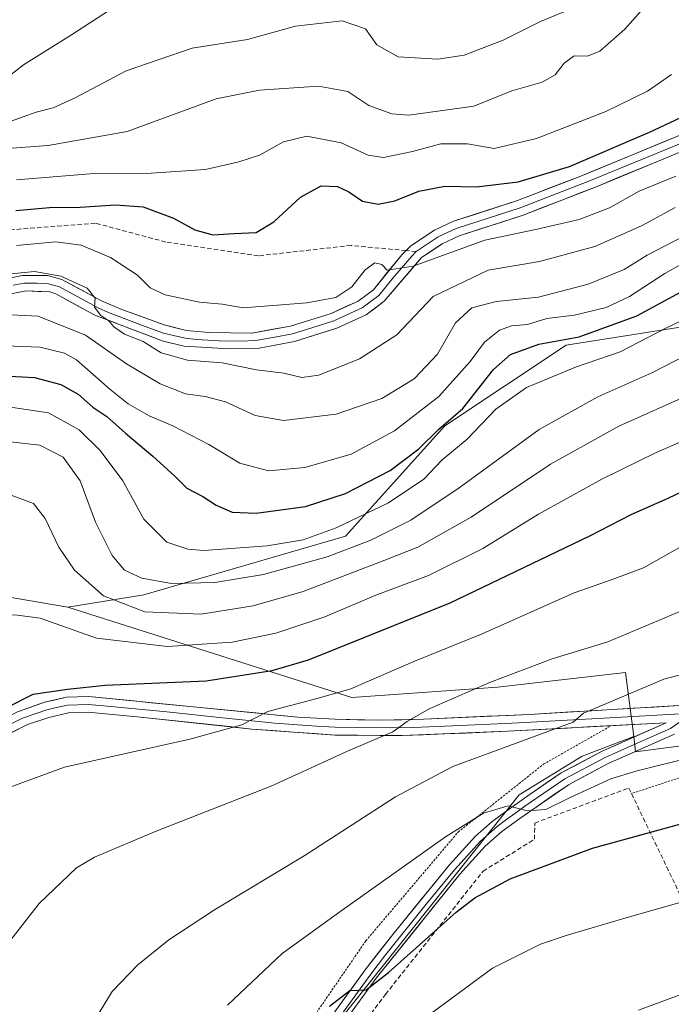
# Model space of a CAD drawing. Units: metres. Extents: x 613579 to 617010, y 4771018 to 4773389.
# Drawn here: x 614863 to 615008, y 4772331 to 4772549 of the extents above; entities that cross this region are included whole.
import ezdxf

# ---------------------------------------------------------------- set-up
doc = ezdxf.new("R2010")
doc.units = ezdxf.units.M
doc.header["$MEASUREMENT"] = 0
doc.linetypes.add('TRAZOS', pattern=[0.75, 0.5, -0.25])
doc.linetypes.add('TRAZOSX2', pattern=[1.5, 1, -0.5])
for name, color, linetype, lineweight in [('Alambrada', 19, 'TRAZOS', 0), ('Arbolado forestal CxS', 92, 'Continuous', 0), ('Curva de nivel maestra', 36, 'Continuous', 30), ('Curva de nivel normal', 36, 'Continuous', 0), ('Layer 0', 7, 'Continuous', 0), ('Muro lineal', 1, 'TRAZOSX2', 13), ('Pastizal CxS', 92, 'Continuous', 0), ('Prado CxS', 92, 'Continuous', 0), ('Senda', 19, 'TRAZOSX2', 0)]:
    doc.layers.add(name, color=color, linetype=linetype, lineweight=lineweight)

# ---------------------------------------------------------------- blocks, each defined once
blk = doc.blocks.new('*U191')
at = {"layer": 'Curva de nivel normal', "color": 36, "linetype": 'Continuous', "lineweight": 0}
blk.add_polyline3d([(614861.2, 4772443.82, 465), (614866.2, 4772441.96, 465), (614868.78, 4772438.66, 465), (614871.84, 4772432.26, 465), (614875.29, 4772427.15, 465), (614881.74, 4772421.46, 465), (614890.9, 4772417.96, 465), (614903.47, 4772417.4, 465), (614914.98, 4772419.26, 465), (614926.09, 4772422.48, 465), (614944.22, 4772429.37, 465), (614951.6, 4772432.26, 465), (614963.43, 4772438.96, 465), (614981.06, 4772450.71, 465), (614996.27, 4772459.2, 465), (615012.14, 4772466.27, 465)], dxfattribs=at)
blk = doc.blocks.new('*U195')
at = {"layer": 'Curva de nivel normal', "color": 36, "linetype": 'Continuous', "lineweight": 0}
blk.add_polyline3d([(614909.3, 4772330.58, 495), (614921.42, 4772342.01, 495), (614934.27, 4772351.32, 495), (614957.7, 4772367.93, 495), (614966.17, 4772373.24, 495), (614971.68, 4772374.85, 495), (614975.87, 4772373.71, 495), (614980.03, 4772373.99, 495), (614985.42, 4772376.68, 495), (614994.48, 4772380.86, 495), (615000.34, 4772382.62, 495), (615012.82, 4772385.75, 495)], dxfattribs=at)
blk = doc.blocks.new('*U197')
at = {"layer": 'Curva de nivel normal', "color": 36, "linetype": 'Continuous', "lineweight": 0}
blk.add_polyline3d([(614783.67, 4772324.58, 470), (614789.39, 4772338.91, 470), (614797.32, 4772350.52, 470), (614806.64, 4772361.59, 470), (614821.54, 4772382.92, 470), (614830.69, 4772393.59, 470), (614841.04, 4772408.59, 470), (614845.38, 4772413.59, 470), (614849.98, 4772415.55, 470), (614857.12, 4772417.02, 470), (614862.04, 4772417.26, 470), (614867.69, 4772416.52, 470), (614880.19, 4772412.08, 470), (614895.95, 4772410.26, 470), (614910.32, 4772411.19, 470), (614920.05, 4772413.22, 470), (614930.94, 4772416.83, 470), (614942.22, 4772421.64, 470), (614953.98, 4772426, 470), (614966.03, 4772432.03, 470), (614978.38, 4772439.62, 470), (614992.44, 4772447.36, 470), (615004.5, 4772453.33, 470), (615010.36, 4772455.82, 470)], dxfattribs=at)
blk = doc.blocks.new('*U205')
at = {"layer": 'Curva de nivel normal', "color": 36, "linetype": 'Continuous', "lineweight": 0}
blk.add_polyline3d([(614859.75, 4772492.86, 435), (614866.41, 4772493.53, 435), (614872.25, 4772492.48, 435), (614878.1, 4772489.81, 435), (614879.86, 4772487.59, 435), (614879.76, 4772485.59, 435), (614881.16, 4772483.76, 435), (614882.9, 4772482.56, 435), (614884.03, 4772481.2, 435), (614886.43, 4772479.6, 435), (614890.55, 4772477.99, 435), (614894.54, 4772475.47, 435), (614900.42, 4772473.86, 435), (614908.09, 4772473.23, 435), (614915.76, 4772471.71, 435), (614921.77, 4772470.96, 435), (614925.8, 4772469.96, 435), (614929.57, 4772470.53, 435), (614938.62, 4772474.09, 435), (614946.89, 4772479.45, 435), (614954.95, 4772487.98, 435), (614967.22, 4772493.84, 435), (614978.64, 4772495.74, 435), (614990.94, 4772499.06, 435), (615001.3, 4772503.65, 435), (615008.76, 4772507.74, 435)], dxfattribs=at)
blk = doc.blocks.new('*U213')
at = {"layer": 'Curva de nivel normal', "color": 36, "linetype": 'Continuous', "lineweight": 0}
blk.add_polyline3d([(615007.92, 4772537.29, 420), (615002.59, 4772533.59, 420), (614993.38, 4772529.03, 420), (614977.96, 4772523.1, 420), (614968.53, 4772520.87, 420), (614962.64, 4772521.9, 420), (614956.72, 4772521.89, 420), (614950.36, 4772520.2, 420), (614943.98, 4772518.81, 420), (614940.52, 4772519.35, 420), (614934.57, 4772522.13, 420), (614926.91, 4772523.55, 420), (614921.76, 4772522.35, 420), (614916.42, 4772519.35, 420), (614911.83, 4772517.91, 420), (614904.38, 4772516.21, 420), (614890.14, 4772515.24, 420), (614879.68, 4772515.26, 420), (614862.4, 4772513.88, 420)], dxfattribs=at)
blk = doc.blocks.new('*U215')
at = {"layer": 'Curva de nivel normal', "color": 36, "linetype": 'Continuous', "lineweight": 0}
blk.add_polyline3d([(615010.39, 4772501.22, 440), (615002.52, 4772497.12, 440), (614997.42, 4772493.98, 440), (614989.42, 4772490.72, 440), (614978.42, 4772487.81, 440), (614968.95, 4772486.84, 440), (614963.54, 4772485.42, 440), (614959.95, 4772482.1, 440), (614955.92, 4772475.13, 440), (614950.76, 4772469.68, 440), (614943.59, 4772465.31, 440), (614933.42, 4772461.87, 440), (614921.76, 4772460.4, 440), (614915.42, 4772461.56, 440), (614908.81, 4772464.54, 440), (614904.3, 4772465.79, 440), (614899.92, 4772466.37, 440), (614894.35, 4772468.59, 440), (614886.88, 4772473.05, 440), (614877.71, 4772479.36, 440), (614867.22, 4772483.6, 440), (614859.64, 4772483.95, 440)], dxfattribs=at)
blk = doc.blocks.new('*U216')
at = {"layer": 'Curva de nivel normal', "color": 36, "linetype": 'Continuous', "lineweight": 0}
blk.add_polyline3d([(614858.02, 4772525.81, 410), (614866.79, 4772528.91, 410), (614870.58, 4772529.84, 410), (614875.46, 4772532.07, 410), (614886.76, 4772538.08, 410), (614901.42, 4772543.13, 410), (614913.76, 4772545.02, 410), (614924.42, 4772548.04, 410), (614934.8, 4772549.2, 410), (614939.93, 4772547.45, 410), (614942.48, 4772543.85, 410), (614947.24, 4772541.21, 410), (614956.02, 4772540.69, 410), (614961.84, 4772541.56, 410), (614970.55, 4772544.9, 410), (614978.83, 4772549.07, 410), (614991.85, 4772554.54, 410)], dxfattribs=at)
blk = doc.blocks.new('*U217')
at = {"layer": 'Curva de nivel normal', "color": 36, "linetype": 'Continuous', "lineweight": 0}
blk.add_polyline3d([(614826.52, 4772323.42, 480), (614830.15, 4772333.35, 480), (614835.66, 4772343.47, 480), (614840.75, 4772353.14, 480), (614847.43, 4772363.54, 480), (614852.15, 4772371.08, 480), (614856.1, 4772375.62, 480), (614860.75, 4772378.89, 480), (614873.08, 4772383.43, 480), (614900.94, 4772389.66, 480), (614912.5, 4772392.84, 480), (614918.26, 4772395.78, 480), (614929.7, 4772398.86, 480), (614936.68, 4772400.86, 480), (614950.72, 4772406.91, 480), (614965.9, 4772413.01, 480), (614986.31, 4772422.15, 480), (614994.76, 4772425.12, 480), (615001.75, 4772427.69, 480), (615010.4, 4772432.62, 480)], dxfattribs=at)
blk = doc.blocks.new('*U221')
at = {"layer": 'Curva de nivel normal', "color": 36, "linetype": 'Continuous', "lineweight": 0}
blk.add_polyline3d([(614858.04, 4772477.12, 445), (614867.61, 4772476.73, 445), (614873.1, 4772475.36, 445), (614875.74, 4772473.93, 445), (614883.12, 4772467.42, 445), (614887.24, 4772464.12, 445), (614891.91, 4772461.44, 445), (614897.14, 4772459.24, 445), (614905.16, 4772455.13, 445), (614912.02, 4772450.92, 445), (614918.39, 4772449.21, 445), (614926.46, 4772449.97, 445), (614936.75, 4772452.94, 445), (614946.42, 4772458.1, 445), (614956.24, 4772465.73, 445), (614963.21, 4772473.53, 445), (614966.42, 4772477.85, 445), (614969.76, 4772480.5, 445), (614972.39, 4772481.46, 445), (614975.92, 4772481.76, 445), (614980.23, 4772483.05, 445), (614986.38, 4772483.83, 445), (614993.44, 4772485.54, 445), (614998.62, 4772487.96, 445), (615006.47, 4772493.06, 445), (615022.76, 4772502.26, 445)], dxfattribs=at)
blk = doc.blocks.new('*U222')
at = {"layer": 'Curva de nivel normal', "color": 36, "linetype": 'Continuous', "lineweight": 0}
blk.add_polyline3d([(615010.84, 4772333.25, 510), (615000.59, 4772329.44, 510)], dxfattribs=at)
blk = doc.blocks.new('*U231')
at = {"layer": 'Curva de nivel normal', "color": 36, "linetype": 'Continuous', "lineweight": 0}
blk.add_polyline3d([(614853.61, 4772327.58, 485), (614854.63, 4772332.75, 485), (614857.69, 4772340.25, 485), (614861.16, 4772345.06, 485), (614867.44, 4772353.14, 485), (614875.71, 4772361.1, 485), (614879.74, 4772363.47, 485), (614893.42, 4772369.19, 485), (614919.15, 4772379.29, 485), (614935.92, 4772387, 485), (614946.03, 4772391.26, 485), (614949.23, 4772393.59, 485), (614954.07, 4772396.41, 485), (614967.72, 4772402.28, 485), (614981.42, 4772407.51, 485), (614993.76, 4772411.27, 485), (615012.09, 4772418.98, 485)], dxfattribs=at)
blk = doc.blocks.new('*U232')
at = {"layer": 'Curva de nivel normal', "color": 36, "linetype": 'Continuous', "lineweight": 0}
blk.add_polyline3d([(615019.23, 4772356.03, 505), (614998.09, 4772350.04, 505), (614984.52, 4772346.06, 505), (614978.86, 4772344.11, 505), (614968.18, 4772338.79, 505), (614954.88, 4772329.02, 505)], dxfattribs=at)
blk = doc.blocks.new('*U244')
at = {"layer": 'Curva de nivel normal', "color": 36, "linetype": 'Continuous', "lineweight": 0}
blk.add_polyline3d([(614860.98, 4772455.72, 460), (614867.57, 4772454.98, 460), (614872.79, 4772452.26, 460), (614876.54, 4772447.04, 460), (614879.97, 4772437.81, 460), (614883.68, 4772430.42, 460), (614886.37, 4772427.2, 460), (614890.24, 4772425.39, 460), (614896.81, 4772424.25, 460), (614906.5, 4772424.42, 460), (614917.32, 4772426.22, 460), (614931.43, 4772430.13, 460), (614941.16, 4772433.82, 460), (614949.99, 4772438.32, 460), (614960.76, 4772445.46, 460), (614978.51, 4772458.4, 460), (614991.61, 4772465.66, 460), (615003.56, 4772471.04, 460), (615021.89, 4772480.44, 460)], dxfattribs=at)
blk = doc.blocks.new('*U248')
at = {"layer": 'Curva de nivel normal', "color": 36, "linetype": 'Continuous', "lineweight": 0}
blk.add_polyline3d([(615011.02, 4772404.21, 490), (615006.22, 4772402.98, 490), (614994.87, 4772398.16, 490), (614988.41, 4772395.39, 490), (614986.09, 4772393.4, 490), (614959.33, 4772383.57, 490), (614946.58, 4772376.81, 490), (614926.3, 4772363.7, 490), (614906.42, 4772351.72, 490), (614896.28, 4772345.1, 490), (614889.38, 4772339.51, 490), (614883.66, 4772333.58, 490), (614879.39, 4772326.58, 490)], dxfattribs=at)
blk = doc.blocks.new('*U250')
at = {"layer": 'Curva de nivel normal', "color": 36, "linetype": 'Continuous', "lineweight": 0}
blk.add_polyline3d([(615002.36, 4772552.74, 415), (614997.6, 4772547.35, 415), (614992.04, 4772542.48, 415), (614989.3, 4772541.34, 415), (614986.35, 4772541.41, 415), (614984.09, 4772539.81, 415), (614982.11, 4772537.23, 415), (614979.18, 4772535.56, 415), (614972.44, 4772533.64, 415), (614964.04, 4772530.22, 415), (614949.56, 4772528.24, 415), (614945.77, 4772528.58, 415), (614940.71, 4772530.4, 415), (614936.03, 4772533.52, 415), (614929.52, 4772534.71, 415), (614916.37, 4772533.78, 415), (614906.77, 4772531.86, 415), (614887.02, 4772524.64, 415), (614869.45, 4772521.48, 415), (614860.4, 4772520.86, 415)], dxfattribs=at)
blk = doc.blocks.new('*U253')
at = {"layer": 'Curva de nivel maestra', "color": 36, "linetype": 'Continuous', "lineweight": 30}
blk.add_polyline3d([(614859.48, 4772470.34, 450), (614866.4, 4772470.01, 450), (614872.29, 4772468.4, 450), (614876.12, 4772466.26, 450), (614879.4, 4772463.4, 450), (614882.46, 4772461.34, 450), (614886.59, 4772457.61, 450), (614892.66, 4772452.52, 450), (614897.63, 4772448.02, 450), (614900.28, 4772445.41, 450), (614903.8, 4772443.51, 450), (614906.8, 4772441.63, 450), (614910.34, 4772440.09, 450), (614915.66, 4772439.83, 450), (614926.63, 4772441.36, 450), (614935.5, 4772444.2, 450), (614945.41, 4772449.35, 450), (614951.81, 4772454.15, 450), (614956.23, 4772458.47, 450), (614961.55, 4772463.12, 450), (614968.4, 4772471.79, 450), (614972.15, 4772475.08, 450), (614978.47, 4772477.36, 450), (614987.46, 4772479.02, 450), (615000.27, 4772483.66, 450), (615020.59, 4772494.72, 450)], dxfattribs=at)
blk = doc.blocks.new('*U255')
at = {"layer": 'Curva de nivel maestra', "color": 36, "linetype": 'Continuous', "lineweight": 30}
blk.add_polyline3d([(614806.09, 4772330.64, 475), (614811.26, 4772340.25, 475), (614820.6, 4772353.25, 475), (614833.44, 4772370.73, 475), (614837.88, 4772378.92, 475), (614842.61, 4772385.09, 475), (614847.69, 4772389.66, 475), (614854.45, 4772393.76, 475), (614866.08, 4772399.63, 475), (614873.75, 4772400.76, 475), (614882.08, 4772401.64, 475), (614904.54, 4772402.6, 475), (614919.24, 4772404.93, 475), (614927.25, 4772407.25, 475), (614958.79, 4772419.9, 475), (614989.82, 4772434.83, 475), (614999, 4772439.58, 475), (615007.21, 4772443.2, 475), (615026.92, 4772452.6, 475)], dxfattribs=at)
blk = doc.blocks.new('*U265')
at = {"layer": 'Curva de nivel maestra', "color": 36, "linetype": 'Continuous', "lineweight": 30}
blk.add_polyline3d([(614931.92, 4772330.37, 500), (614936.46, 4772333.81, 500), (614938.4, 4772333.92, 500), (614940.13, 4772333.94, 500), (614945.09, 4772337.84, 500), (614960.09, 4772351.23, 500), (614964.24, 4772354.4, 500), (614972.09, 4772358.59, 500), (614990.42, 4772365.44, 500), (615011.09, 4772371.1, 500)], dxfattribs=at)

msp = doc.modelspace()

# ---------------------------------------------------------------- linework, layer by layer
at = {"layer": 'Alambrada', "color": 19, "linetype": 'TRAZOS', "lineweight": 0}
for points in [[(615264.8, 4772378.23, 484.05), (615240.48, 4772376.47, 489.01), (615217.99, 4772376.07, 492.9), (615199.76, 4772377.83, 494.74), (615175.92, 4772385.99, 493.63), (615172.92, 4772384.79, 494.11), (615167.32, 4772381.91, 495.11), (615161.96, 4772378.31, 495.13), (615154.51, 4772372.71, 495.47), (615147.15, 4772366.63, 496.11), (615141.2, 4772363.1, 496.55), (615135.96, 4772361.1, 496.94), (615129.64, 4772360.31, 496.75), (615124.28, 4772360.94, 496.25), (615118.96, 4772363.42, 495.66), (615109.31, 4772370.87, 494.87), (615094.07, 4772384.94, 494.61), (615082.71, 4772395.03, 494.24), (615046.76, 4772393.34, 494.99), (614999.06, 4772377.55, 497.14)], [(614867.39, 4772229.66, 501.92), (614873.6, 4772229.03, 503.68), (614879.84, 4772239.67, 502.27), (614895.55, 4772258.31, 499.28), (614903.19, 4772269.42, 498.91), (614907.55, 4772284.47, 499.37), (614912.03, 4772298.71, 499.92), (614920.19, 4772315.98, 499.89), (614940.03, 4772344.86, 497.84), (614960.55, 4772369.02, 495.16), (614979.48, 4772384.07, 492.5), (614994.53, 4772392.64, 491.13)]]:
    msp.add_polyline3d(points, dxfattribs=at)
at = {"layer": 'Arbolado forestal CxS', "color": 92, "linetype": 'Continuous', "lineweight": 0}
for points in [[(614873.78, 4772418.98, 468.67), (614847.33, 4772423.51, 469.51), (614826.46, 4772409.77, 468.99), (614816.6, 4772406.72, 467.45), (614799.42, 4772409.04, 463.03), (614793.62, 4772409.83, 461.66), (614782.09, 4772407.52, 459.45), (614769.4, 4772404.07, 457.59), (614722.12, 4772398.3, 452.36), (614697.91, 4772404.07, 447.87), (614649.47, 4772422.51, 437.91), (614634.56, 4772432.92, 433.25), (614630.09, 4772455.27, 426.13), (614605.17, 4772493.75, 421.72), (614585.11, 4772497.43, 424.03), (614556.29, 4772493.98, 422.89), (614544.29, 4772509.81, 414.82), (614532.08, 4772558.52, 395.07), (614542.95, 4772583.4, 383.71), (614518.66, 4772618.47, 372.26), (614489.85, 4772634.07, 364.29), (614487.68, 4772634.53, 364.03), (614474.7, 4772637.25, 362.79), (614450.25, 4772629.27, 359.27)], [(615024.46, 4772483.49, 462.15), (614984.51, 4772477.18, 454.77), (614957.57, 4772459.25, 454.74), (614935.51, 4772434.73, 461.97), (614890.69, 4772421.7, 464.49), (614873.78, 4772418.98, 468.67), (614847.33, 4772423.51, 469.51), (614826.46, 4772409.77, 468.99), (614816.6, 4772406.72, 467.45), (614799.42, 4772409.04, 463.03), (614793.62, 4772409.83, 461.66), (614782.09, 4772407.52, 459.45), (614769.4, 4772404.07, 457.59), (614722.12, 4772398.3, 452.36), (614697.91, 4772404.07, 447.87), (614649.47, 4772422.51, 437.91), (614634.56, 4772432.92, 433.25), (614630.09, 4772455.27, 426.13), (614605.17, 4772493.75, 421.72), (614585.11, 4772497.43, 424.03), (614556.29, 4772493.98, 422.89), (614544.29, 4772509.81, 414.82), (614532.08, 4772558.52, 395.07)], [(615024.46, 4772483.49, 462.15), (614984.51, 4772477.18, 454.77), (614957.57, 4772459.25, 454.74), (614935.51, 4772434.73, 461.97), (614890.69, 4772421.7, 464.49), (614873.78, 4772418.98, 468.67)]]:
    msp.add_polyline3d(points, dxfattribs=at)
at = {"layer": 'Curva de nivel maestra', "color": 36, "linetype": 'Continuous', "lineweight": 30}
msp.add_polyline3d([(614862.29, 4772507.1, 425), (614869.72, 4772507.75, 425), (614876.57, 4772507.78, 425), (614884.39, 4772508.34, 425), (614890.55, 4772507.86, 425), (614897.29, 4772505.39, 425), (614902.01, 4772502.77, 425), (614906.01, 4772501.66, 425), (614910.75, 4772501.96, 425), (614915.64, 4772502.19, 425), (614919.58, 4772504.52, 425), (614925.54, 4772510.05, 425), (614930.09, 4772512.56, 425), (614933.76, 4772512.42, 425), (614936.28, 4772511.23, 425), (614939.3, 4772509.12, 425), (614942.75, 4772508.46, 425), (614946.5, 4772509.21, 425), (614951.81, 4772511.34, 425), (614957.55, 4772512.48, 425), (614964.63, 4772512.31, 425), (614973.89, 4772513.45, 425), (614985.29, 4772516.87, 425), (615003.04, 4772524.44, 425), (615011.13, 4772528.24, 425)], dxfattribs=at)
at = {"layer": 'Curva de nivel normal', "color": 36, "linetype": 'Continuous', "lineweight": 0}
for points in [[(614884.56, 4772552.56, 405), (614874.66, 4772546.06, 405), (614863.96, 4772539.41, 405), (614853.68, 4772531.44, 405), (614847.94, 4772528.24, 405), (614842.74, 4772525.89, 405), (614836.49, 4772524.18, 405), (614828.58, 4772521.28, 405), (614822.87, 4772518.31, 405), (614820.4, 4772517.9, 405), (614817.98, 4772517.49, 405), (614812.99, 4772518.38, 405), (614798.4, 4772521.92, 405), (614789.1, 4772522.04, 405), (614779.09, 4772519.73, 405), (614771.15, 4772516.25, 405), (614762.31, 4772509.81, 405), (614750.95, 4772503.51, 405), (614735.25, 4772498.04, 405), (614721.16, 4772494.4, 405), (614708.55, 4772491.23, 405)], [(614862.41, 4772499.32, 430), (614871.11, 4772500.11, 430), (614876.75, 4772499.38, 430), (614883.32, 4772496.64, 430), (614889.31, 4772492.72, 430), (614892.1, 4772489.9, 430), (614895.43, 4772488.33, 430), (614903.09, 4772486.72, 430), (614908.09, 4772486.25, 430), (614912.76, 4772485.43, 430), (614926.92, 4772486.53, 430), (614933.33, 4772487.74, 430), (614936.88, 4772490.09, 430), (614939.87, 4772493.92, 430), (614942.03, 4772495.46, 430), (614943.56, 4772495.06, 430), (614944.76, 4772493.8, 430), (614950.55, 4772494.68, 430), (614966.49, 4772500.49, 430), (614978.12, 4772502.9, 430), (614987.42, 4772505.09, 430), (614994.14, 4772507.64, 430), (615000.76, 4772511.33, 430), (615008.9, 4772514.68, 430)], [(615015.66, 4772485.26, 455), (615006.69, 4772480.93, 455), (614996.52, 4772475.68, 455), (614986.61, 4772472.27, 455), (614975.7, 4772467.79, 455), (614968.9, 4772462.92, 455), (614962.52, 4772456.26, 455), (614956.9, 4772451.59, 455), (614952.92, 4772447.39, 455), (614945.04, 4772442.15, 455), (614933.42, 4772436.57, 455), (614926.09, 4772433.94, 455), (614918.09, 4772432.6, 455), (614904, 4772431.57, 455), (614900.47, 4772431.83, 455), (614895.79, 4772433.43, 455), (614890.67, 4772438.5, 455), (614886.01, 4772447.03, 455), (614880.98, 4772453.8, 455), (614876.33, 4772458.34, 455), (614869.53, 4772462.11, 455), (614860.08, 4772463.52, 455)]]:
    msp.add_polyline3d(points, dxfattribs=at)
at = {"layer": 'Layer 0', "linetype": 'Continuous', "lineweight": 0}
for points in [[(614948.96, 4772498.16), (614950.06, 4772499.26), (614955.25, 4772502.72), (614959.49, 4772504.68), (614973.71, 4772509.28), (614987.77, 4772514.72), (615024.88, 4772530.05), (615044.46, 4772536.83), (615057.84, 4772543.06), (615064.32, 4772547.19), (615073.2, 4772554.79)], [(615073.97, 4772553.51), (615065.28, 4772546.07), (615062.53, 4772543.99), (615059.29, 4772541.93), (615056.35, 4772540.41), (615049.66, 4772537.29), (615045.11, 4772535.21), (615025.5, 4772528.42), (615008.15, 4772521.24), (614989.59, 4772513.57), (614981.38, 4772510.38), (614974.35, 4772507.66), (614967.24, 4772505.36), (614960.13, 4772503.06), (614956.11, 4772501.2), (614951.23, 4772497.95)], [(615026.12, 4772526.79), (614991.41, 4772512.42), (614974.98, 4772506.04), (614960.76, 4772501.43), (614956.96, 4772499.67), (614952.4, 4772496.63), (614944.09, 4772486.91), (614940.08, 4772483.91), (614933.56, 4772480.95), (614924.15, 4772478.01), (614916.3, 4772476.48), (614909.64, 4772476.31), (614899.68, 4772476.95), (614894.96, 4772478.07), (614879.8, 4772483.83), (614871.12, 4772488.55), (614869.82, 4772488.98), (614864.53, 4772489.22), (614859.66, 4772488.26)], [(614858.75, 4772491.63), (614863.63, 4772492.65), (614869.26, 4772492.65), (614872.51, 4772491.76), (614881.26, 4772487), (614885.84, 4772485.05), (614895.22, 4772481.65), (614900.2, 4772480.41), (614905.17, 4772479.95), (614914.69, 4772479.85), (614923.3, 4772481.39), (614932.31, 4772484.21), (614938.3, 4772486.93), (614941.7, 4772489.47), (614948.01, 4772497.2), (614948.96, 4772498.16)], [(614951.23, 4772497.95), (614950.21, 4772496.92), (614946.05, 4772492.06), (614942.9, 4772488.19), (614939.19, 4772485.42), (614932.94, 4772482.58), (614928.23, 4772481.11), (614923.73, 4772479.7), (614919.8, 4772478.94), (614915.5, 4772478.17), (614912.17, 4772478.08), (614907.41, 4772478.13), (614902.43, 4772478.45), (614899.94, 4772478.68), (614897.58, 4772479.24), (614895.09, 4772479.86), (614890.4, 4772481.56), (614882.82, 4772484.44), (614880.53, 4772485.42), (614871.82, 4772490.16), (614871.17, 4772490.37), (614869.54, 4772490.82), (614866.9, 4772490.94), (614864.08, 4772490.94), (614861.65, 4772490.46)], [(614786.45, 4772317.07), (614792.03, 4772331.3), (614794.16, 4772335.83), (614798.27, 4772341.87), (614801.6, 4772345.62), (614805.77, 4772349.63), (614824.48, 4772366.15), (614845.2, 4772385.75), (614847.91, 4772387.86), (614852.15, 4772390.48), (614862.6, 4772395.72), (614868.64, 4772397.83), (614873.52, 4772398.94), (614878.44, 4772399.11), (614924.88, 4772394.55), (614933.21, 4772394.05), (614943.06, 4772393.86), (614952.92, 4772394.07), (614976.31, 4772395.15), (615013.25, 4772397.32)], [(614927.69, 4772321.51), (614939.88, 4772338.4), (614945.99, 4772346.29), (614958.56, 4772361.64), (614964.4, 4772368.11), (614968.12, 4772371.35), (614972.47, 4772374.56), (614976.51, 4772377.43), (614983.44, 4772382.14), (614992.51, 4772386.98), (615006.78, 4772393.3), (614971.52, 4772391.39), (614948.1, 4772390.44), (614933.23, 4772390.56), (614914.71, 4772391.9), (614889.96, 4772394.56), (614878.33, 4772395.62), (614873.97, 4772395.47), (614869.6, 4772394.48), (614864.88, 4772392.88), (614853.85, 4772387.44)], [(614858.23, 4772391.58), (614863.74, 4772394.3), (614866.76, 4772395.36), (614869.12, 4772396.16), (614871.31, 4772396.65), (614873.75, 4772397.21), (614878.39, 4772397.37), (614884.2, 4772396.84), (614895.81, 4772395.7), (614908.19, 4772394.37), (614919.8, 4772393.23), (614929.06, 4772392.56), (614933.22, 4772392.31), (614938.15, 4772392.21), (614945.58, 4772392.15), (614950.51, 4772392.26), (614959.29, 4772392.61), (614970.99, 4772393.15), (614973.92, 4772393.27), (614991.55, 4772394.23), (615011.24, 4772395.38)], [(615010.36, 4772393.84), (615007.7, 4772392.03), (615000.32, 4772388.76), (614993.19, 4772385.6), (614984.24, 4772380.83), (614980.78, 4772378.47), (614975.39, 4772374.74), (614973.37, 4772373.31), (614971.37, 4772371.85), (614969.2, 4772370.24), (614967.34, 4772368.63), (614965.48, 4772367.01), (614959.73, 4772360.64), (614953.45, 4772352.97), (614944.16, 4772341.42), (614941.11, 4772337.47), (614936.37, 4772330.95), (614930.27, 4772322.5)], [(615008.61, 4772390.76), (614993.86, 4772384.22), (614985.04, 4772379.51), (614974.26, 4772372.05), (614970.27, 4772369.13), (614966.56, 4772365.91), (614960.9, 4772359.64), (614942.33, 4772336.54), (614932.85, 4772323.49)]]:
    msp.add_lwpolyline(points, dxfattribs=at)
for points in [[(614858.75, 4772491.63, 434.59), (614863.63, 4772492.65, 434.52), (614866.45, 4772492.65, 434.67), (614869.26, 4772492.65, 434.64), (614872.51, 4772491.76, 434.67), (614876.89, 4772489.38, 434.81), (614881.26, 4772487, 434.19), (614885.84, 4772485.05, 433.85), (614890.53, 4772483.35, 433.45), (614895.22, 4772481.65, 433.11), (614897.71, 4772481.03, 432.91), (614900.2, 4772480.41, 432.79), (614905.17, 4772479.95, 432.72), (614909.93, 4772479.9, 432.33), (614914.69, 4772479.85, 432.09), (614919, 4772480.62, 431.72), (614923.3, 4772481.39, 431.37), (614927.81, 4772482.8, 430.95), (614932.31, 4772484.21, 430.57), (614935.31, 4772485.57, 430.35), (614938.3, 4772486.93, 430.55), (614941.7, 4772489.47, 430.6), (614944.86, 4772493.34, 430.13), (614948.01, 4772497.2, 429.7), (614950.06, 4772499.26, 429.28), (614952.66, 4772500.99, 428.82), (614955.25, 4772502.72, 428.43), (614959.49, 4772504.68, 427.99), (614964.23, 4772506.21, 427.74), (614968.97, 4772507.75, 427.74), (614973.71, 4772509.28, 427.09), (614977.23, 4772510.64, 426.66), (614980.74, 4772512, 426.42), (614984.26, 4772513.36, 426.39), (614987.77, 4772514.72, 426.08), (614991.89, 4772516.42, 426.02), (614996.02, 4772518.13, 426.01), (615000.14, 4772519.83, 425.65), (615004.26, 4772521.53, 425.81), (615008.39, 4772523.24, 425.94)], [(615008.77, 4772519.61, 427.07), (615004.43, 4772517.81, 426.68), (615000.09, 4772516.01, 426.48), (614995.75, 4772514.22, 426.32), (614991.41, 4772512.42, 426.78), (614987.3, 4772510.83, 426.83), (614983.2, 4772509.23, 426.89), (614979.09, 4772507.64, 427.58), (614974.98, 4772506.04, 428.3), (614970.24, 4772504.5, 428.41), (614965.5, 4772502.97, 428.74), (614960.76, 4772501.43, 428.9), (614956.96, 4772499.67, 428.83), (614954.68, 4772498.15, 429.25), (614952.4, 4772496.63, 429.71), (614949.63, 4772493.39, 430.11), (614946.86, 4772490.15, 431.21), (614944.09, 4772486.91, 431.71), (614942.09, 4772485.41, 431.8), (614940.08, 4772483.91, 431.74), (614936.82, 4772482.43, 431.12), (614933.56, 4772480.95, 431.25), (614928.86, 4772479.48, 431.35), (614924.15, 4772478.01, 431.86), (614920.23, 4772477.25, 432.41), (614916.3, 4772476.48, 432.89), (614912.97, 4772476.4, 433.14), (614909.64, 4772476.31, 433.38), (614904.66, 4772476.63, 433.63), (614899.68, 4772476.95, 433.92), (614894.96, 4772478.07, 434.18), (614891.17, 4772479.51, 434.33), (614887.38, 4772480.95, 434.81), (614883.59, 4772482.39, 435.12), (614879.8, 4772483.83, 435.15), (614875.46, 4772486.19, 435.91), (614871.12, 4772488.55, 435.48), (614869.82, 4772488.98, 435.47), (614867.18, 4772489.1, 435.61), (614864.53, 4772489.22, 435.71), (614859.66, 4772488.26, 436.43)], [(614862.6, 4772395.72, 475.23), (614865.62, 4772396.78, 475.47), (614868.64, 4772397.83, 475.42), (614871.08, 4772398.39, 475.3), (614873.52, 4772398.94, 475.31), (614878.44, 4772399.11, 475.54), (614883.08, 4772398.65, 475.9), (614887.73, 4772398.2, 476.26), (614892.37, 4772397.74, 476.68), (614897.02, 4772397.29, 477.11), (614901.66, 4772396.83, 477.22), (614906.3, 4772396.37, 477.65), (614910.95, 4772395.92, 478.15), (614915.59, 4772395.46, 479.17), (614920.24, 4772395.01, 480.05), (614924.88, 4772394.55, 480.88), (614929.05, 4772394.3, 481.51), (614933.21, 4772394.05, 482.19), (614938.14, 4772393.96, 483), (614943.06, 4772393.86, 483.82), (614947.99, 4772393.97, 484.58), (614952.92, 4772394.07, 485.34), (614957.6, 4772394.29, 485.99), (614962.28, 4772394.5, 486.65), (614966.95, 4772394.72, 487.2), (614971.63, 4772394.93, 487.83), (614976.31, 4772395.15, 488.45), (614980.93, 4772395.42, 488.89), (614985.55, 4772395.69, 489.23), (614990.16, 4772395.96, 489.63), (614994.78, 4772396.23, 490.05), (614999.4, 4772396.5, 490.68), (615004.02, 4772396.78, 491.4), (615008.64, 4772397.05, 491.85)], [(614932.57, 4772328.27, 500.14), (614935, 4772331.64, 499.75), (614937.44, 4772335.02, 499.52), (614939.88, 4772338.4, 499.26), (614942.94, 4772342.35, 499.02), (614945.99, 4772346.29, 498.65), (614949.13, 4772350.13, 498.24), (614952.28, 4772353.97, 498.07), (614955.42, 4772357.8, 497.48), (614958.56, 4772361.64, 496.65), (614961.48, 4772364.88, 496.44), (614964.4, 4772368.11, 495.91), (614968.12, 4772371.35, 495.25), (614970.3, 4772372.96, 495.08), (614972.47, 4772374.56, 494.73), (614976.51, 4772377.43, 494.25), (614979.98, 4772379.79, 493.74), (614983.44, 4772382.14, 493.38), (614986.46, 4772383.75, 493.37), (614989.49, 4772385.37, 492.95), (614992.51, 4772386.98, 492.79), (614996.08, 4772388.56, 492.69), (614999.65, 4772390.14, 492.2), (615003.21, 4772391.72, 491.95), (615006.78, 4772393.3, 491.89), (615002.37, 4772393.06, 491.7), (614997.97, 4772392.82, 491.41), (614993.56, 4772392.58, 491.05), (614989.15, 4772392.35, 490.69), (614984.74, 4772392.11, 490.29), (614980.34, 4772391.87, 489.84), (614975.93, 4772391.63, 489.41), (614971.52, 4772391.39, 488.92), (614966.84, 4772391.2, 488.22), (614962.15, 4772391.01, 487.56), (614957.47, 4772390.82, 486.89), (614952.78, 4772390.63, 486.27), (614948.1, 4772390.44, 485.53), (614943.14, 4772390.48, 484.76), (614938.19, 4772390.52, 483.99), (614933.23, 4772390.56, 483.24), (614928.6, 4772390.9, 482.53), (614923.97, 4772391.23, 481.8), (614919.34, 4772391.57, 481.09), (614914.71, 4772391.9, 480.41), (614909.76, 4772392.43, 479.58), (614904.81, 4772392.96, 478.74), (614899.86, 4772393.5, 477.98), (614894.91, 4772394.03, 477.5), (614889.96, 4772394.56, 477.15), (614886.08, 4772394.91, 476.97), (614882.21, 4772395.27, 476.68), (614878.33, 4772395.62, 476.51), (614873.97, 4772395.47, 476.26), (614869.6, 4772394.48, 476.17), (614864.88, 4772392.88, 476.19), (614861.2, 4772391.07, 476.2)], [(615008.61, 4772390.76, 492.2), (615004.92, 4772389.13, 492.31), (615001.24, 4772387.49, 492.8), (614997.55, 4772385.86, 493.18), (614993.86, 4772384.22, 493.23), (614989.45, 4772381.87, 493.6), (614985.04, 4772379.51, 493.78), (614981.45, 4772377.02, 494.4), (614977.85, 4772374.54, 494.73), (614974.26, 4772372.05, 495.32), (614970.27, 4772369.13, 495.72), (614966.56, 4772365.91, 496.29), (614963.73, 4772362.78, 496.87), (614960.9, 4772359.64, 497.2), (614957.81, 4772355.79, 498.02), (614954.71, 4772351.94, 498.58), (614951.62, 4772348.09, 498.9), (614948.52, 4772344.24, 499.4), (614945.43, 4772340.39, 499.63), (614942.33, 4772336.54, 499.91), (614939.96, 4772333.28, 499.99), (614937.59, 4772330.02, 500.33)]]:
    msp.add_polyline3d(points, dxfattribs=at)
at = {"layer": 'Muro lineal', "color": 1, "linetype": 'TRAZOSX2', "lineweight": 13}
msp.add_polyline3d([(614999.06, 4772377.55, 497.14), (615035.28, 4772302.14, 520.54), (614995.88, 4772258.06, 524.72), (614974.71, 4772221.03, 526.73), (614959.71, 4772200.15, 525.35), (614957.68, 4772197.18, 524.99), (614939.47, 4772184.79, 521.7), (614872.79, 4772211.34, 506.49), (614879.19, 4772225.51, 505.86), (614885.19, 4772235.99, 504.38), (614892.71, 4772245.19, 502.85), (614901.76, 4772254.94, 502.09), (614909.32, 4772264.22, 501.81), (614912.19, 4772272.15, 501.48), (614915.92, 4772287.18, 501.91), (614918.79, 4772298.63, 501.39), (614944.39, 4772332.95, 501.25), (614966.07, 4772360.31, 497.97), (614977.52, 4772367.43, 497.32), (614977.55, 4772371.02, 495.87), (614998.47, 4772378.79, 496.6), (614999.06, 4772377.55, 497.14)], dxfattribs=at)
at = {"layer": 'Pastizal CxS', "color": 92, "linetype": 'Continuous', "lineweight": 0}
for points in [[(615025.88, 4772390.2, 495.51), (614999.97, 4772386.85, 495.09), (614999.54, 4772390.21, 493.48), (614997.72, 4772404.46, 490.15), (614969.3, 4772401.2, 487.37), (614936.94, 4772398.87, 483.21), (614873.78, 4772418.98, 468.67), (614890.69, 4772421.7, 464.49), (614935.51, 4772434.73, 461.97), (614957.57, 4772459.25, 454.74), (614984.51, 4772477.18, 454.77), (615024.46, 4772483.49, 462.15)], [(615024.46, 4772483.49, 462.15), (614984.51, 4772477.18, 454.77), (614957.57, 4772459.25, 454.74), (614935.51, 4772434.73, 461.97), (614890.69, 4772421.7, 464.49), (614873.78, 4772418.98, 468.67)], [(614873.78, 4772418.98, 468.67), (614936.94, 4772398.87, 483.21), (614969.3, 4772401.2, 487.37), (614997.72, 4772404.46, 490.15), (614999.54, 4772390.21, 493.48)], [(614873.37, 4772233.95, 504.59), (614873.4, 4772223.36, 506.91), (614871.73, 4772211.87, 508.08), (614887.38, 4772207.05, 512.36), (614897.43, 4772198.83, 514.06), (614896.43, 4772176.3, 515.6), (614926.47, 4772186.81, 520.2), (614943.99, 4772185.31, 524.21), (614979.68, 4772213.5, 529.58), (614996.74, 4772250.86, 528.59), (615009.69, 4772270.29, 527.22), (615016.51, 4772279.39, 525.85), (615017.24, 4772279.03, 526.05), (615040.99, 4772271.48, 530.75), (615060.41, 4772294.14, 524.84), (615077.68, 4772320.05, 515.83), (615092.79, 4772352.42, 503.58), (615096.03, 4772372.93, 497.5), (615086.32, 4772388.04, 496.17), (615069.05, 4772392.36, 496.8), (615045.3, 4772392.36, 496.05), (615025.88, 4772390.2, 495.51), (614999.97, 4772386.85, 495.09), (614999.54, 4772390.21, 493.48)], [(614873.37, 4772233.95, 504.59), (614873.4, 4772223.36, 506.91), (614871.73, 4772211.87, 508.08), (614887.38, 4772207.05, 512.36), (614897.43, 4772198.83, 514.06), (614896.43, 4772176.3, 515.6), (614926.47, 4772186.81, 520.2), (614943.99, 4772185.31, 524.21), (614979.68, 4772213.5, 529.58), (614996.74, 4772250.86, 528.59), (615009.69, 4772270.29, 527.22), (615016.51, 4772279.39, 525.85), (615017.24, 4772279.03, 526.05), (615040.99, 4772271.48, 530.75), (615060.41, 4772294.14, 524.84), (615077.68, 4772320.05, 515.83), (615092.79, 4772352.42, 503.58), (615096.03, 4772372.93, 497.5), (615086.32, 4772388.04, 496.17), (615069.05, 4772392.36, 496.8), (615045.3, 4772392.36, 496.05), (615025.88, 4772390.2, 495.51), (614999.97, 4772386.85, 495.09), (614999.54, 4772390.21, 493.48)], [(615009.69, 4772270.29, 527.22), (614996.74, 4772250.86, 528.59), (614979.68, 4772213.5, 529.58), (614943.99, 4772185.31, 524.21), (614926.47, 4772186.81, 520.2), (614896.43, 4772176.3, 515.6), (614896.43, 4772176.3, 515.6), (614897.43, 4772198.83, 514.06), (614887.38, 4772207.05, 512.36), (614871.73, 4772211.87, 508.08), (614873.4, 4772223.36, 506.91), (614873.37, 4772233.95, 504.59), (614895.28, 4772254.21, 503.03), (614908.24, 4772270.4, 502.72), (614923.35, 4772313.57, 502.32), (614974.07, 4772377.25, 495.22), (614988.1, 4772385.88, 493.93), (614999.54, 4772390.21, 493.48), (614999.97, 4772386.85, 495.09), (615025.88, 4772390.2, 495.51)], [(614999.54, 4772390.21, 493.48), (614988.1, 4772385.88, 493.93), (614974.07, 4772377.25, 495.22), (614923.35, 4772313.57, 502.32), (614908.24, 4772270.4, 502.72), (614895.28, 4772254.21, 503.03), (614873.37, 4772233.95, 504.59)]]:
    msp.add_polyline3d(points, dxfattribs=at)
at = {"layer": 'Prado CxS', "color": 92, "linetype": 'Continuous', "lineweight": 0}
for points in [[(614873.78, 4772418.98, 468.67), (614847.33, 4772423.51, 469.51), (614826.46, 4772409.77, 468.99), (614816.6, 4772406.72, 467.45), (614799.42, 4772409.04, 463.03), (614793.62, 4772409.83, 461.66), (614782.09, 4772407.52, 459.45), (614769.4, 4772404.07, 457.59), (614722.12, 4772398.3, 452.36), (614697.91, 4772404.07, 447.87), (614649.47, 4772422.51, 437.91), (614634.56, 4772432.92, 433.25), (614630.09, 4772455.27, 426.13), (614605.17, 4772493.75, 421.72), (614585.11, 4772497.43, 424.03), (614556.29, 4772493.98, 422.89), (614544.29, 4772509.81, 414.82), (614532.08, 4772558.52, 395.07), (614542.95, 4772583.4, 383.71), (614518.66, 4772618.47, 372.26), (614489.85, 4772634.07, 364.29), (614487.68, 4772634.53, 364.03), (614474.7, 4772637.25, 362.79), (614450.25, 4772629.27, 359.27)], [(614697.91, 4772404.07, 447.87), (614722.12, 4772398.3, 452.36), (614769.4, 4772404.07, 457.59), (614782.09, 4772407.52, 459.45), (614793.62, 4772409.83, 461.66), (614799.42, 4772409.04, 463.03), (614816.6, 4772406.72, 467.45), (614826.46, 4772409.77, 468.99), (614847.33, 4772423.51, 469.51), (614873.78, 4772418.98, 468.67), (614936.94, 4772398.87, 483.21), (614969.3, 4772401.2, 487.37), (614997.72, 4772404.46, 490.15), (614999.54, 4772390.21, 493.48), (614988.1, 4772385.88, 493.93), (614974.07, 4772377.25, 495.22), (614923.35, 4772313.57, 502.32)], [(614873.78, 4772418.98, 468.67), (614936.94, 4772398.87, 483.21), (614969.3, 4772401.2, 487.37), (614997.72, 4772404.46, 490.15), (614999.54, 4772390.21, 493.48)], [(614999.54, 4772390.21, 493.48), (614988.1, 4772385.88, 493.93), (614974.07, 4772377.25, 495.22), (614923.35, 4772313.57, 502.32), (614908.24, 4772270.4, 502.72), (614895.28, 4772254.21, 503.03), (614873.37, 4772233.95, 504.59)]]:
    msp.add_polyline3d(points, dxfattribs=at)
at = {"layer": 'Senda', "color": 19, "linetype": 'TRAZOSX2', "lineweight": 0}
for points in [[(614948.96, 4772498.16), (614936.74, 4772499.3), (614916.15, 4772497.01), (614895.56, 4772500.06), (614879.93, 4772504.26), (614860.48, 4772502.73), (614822.36, 4772496.25), (614806.72, 4772493.2), (614790.33, 4772485.96), (614778.13, 4772476.81), (614760.59, 4772464.61), (614744.96, 4772451.64), (614736.19, 4772449.74), (614709.12, 4772445.92), (614680.14, 4772437.92), (614649.64, 4772434.87)], [(614951.23, 4772497.95), (614948.96, 4772498.16)]]:
    msp.add_lwpolyline(points, dxfattribs=at)

# ---------------------------------------------------------------- block references
at = {"layer": 'Curva de nivel maestra', "color": 36, "linetype": 'Continuous', "lineweight": 30}
for name in ['*U265', '*U253', '*U255']:
    msp.add_blockref(name, (0, 0), dxfattribs=at)
at = {"layer": 'Curva de nivel normal', "color": 36, "linetype": 'Continuous', "lineweight": 0}
for name in ['*U217', '*U195', '*U232', '*U215', '*U205', '*U221', '*U244', '*U197', '*U191', '*U248', '*U213', '*U216', '*U250', '*U231', '*U222']:
    msp.add_blockref(name, (0, 0), dxfattribs=at)

doc.saveas('drawing.dxf')
